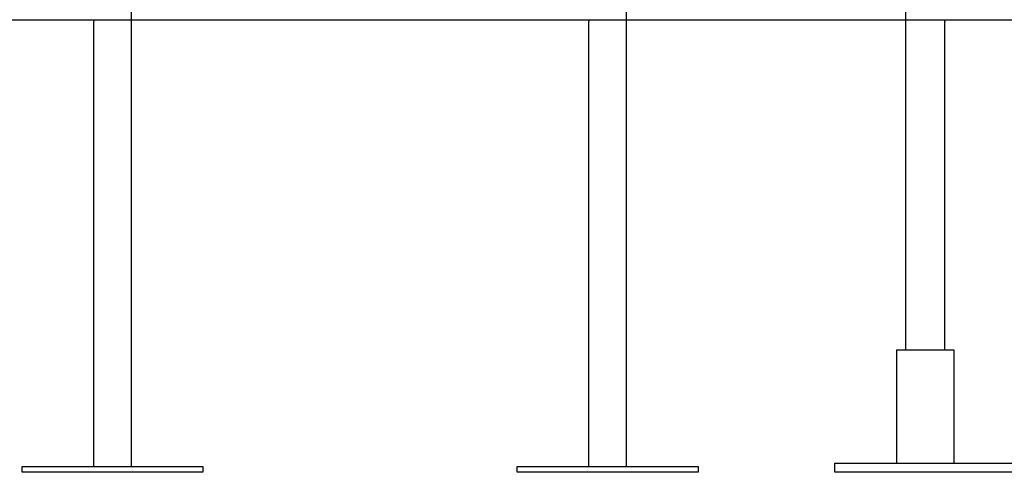
# Model space of a CAD drawing. Extents: x -37 to 37, y -14.8 to 14.7.
# Drawn here: x -19.6 to -10.8, y -11.8 to -7.8 of the extents above; entities that cross this region are included whole.
import ezdxf

# ---------------------------------------------------------------- set-up
doc = ezdxf.new("R2010")
doc.units = 0
doc.layers.get('0').update_dxf_attribs({"linetype": 'CONTINUOUS'})

msp = doc.modelspace()

# ---------------------------------------------------------------- linework, layer by layer
at = {"color": 0}
for points in [[(-11.725, -7.6102), (-11.725, -10.6702)], [(-21.55, -7.7512), (-11.55, -7.7512)], [(-18.9066, -7.7512), (-18.9066, -7.7516), (-18.9066, -7.7521), (-18.9066, -7.7526), (-18.9066, -7.753), (-18.9066, -7.7535), (-18.9066, -7.7539), (-18.9067, -7.7544), (-18.9067, -7.7548), (-18.9067, -7.7552), (-18.9067, -7.7557), (-18.9067, -7.7562), (-18.9068, -7.7566), (-18.9068, -7.757), (-18.9068, -7.7574), (-18.9068, -7.7579), (-18.9069, -7.7583), (-18.9069, -7.7588), (-18.9069, -7.7592), (-18.9069, -7.7596), (-18.907, -7.76), (-18.907, -7.7604), (-18.907, -7.7608), (-18.907, -7.7612), (-18.907, -7.7616), (-18.907, -7.7621), (-18.9071, -7.7625), (-18.9071, -7.7629), (-18.9071, -7.7633), (-18.9072, -7.7636), (-18.9072, -7.764), (-18.9073, -7.7644), (-18.9073, -7.7648), (-18.9073, -7.7652), (-18.9073, -7.7655), (-18.9073, -7.7659), (-18.9074, -7.7662), (-18.9074, -7.7666), (-18.9075, -7.7669), (-18.9075, -7.7673), (-18.9075, -7.7676), (-18.9076, -7.7679), (-18.9076, -7.7682), (-18.9077, -7.7685), (-18.9077, -7.7689), (-18.9077, -7.7692), (-18.9077, -7.7695), (-18.9078, -7.7698), (-18.9078, -7.7701), (-18.9078, -7.7704), (-18.9079, -7.7707), (-18.9079, -7.7709), (-18.908, -7.7712), (-18.908, -7.7715), (-18.908, -7.7717), (-18.9081, -7.7719), (-18.9081, -7.7722), (-18.9081, -7.7724), (-18.9081, -7.7726), (-18.9081, -7.7729), (-18.9082, -7.7731), (-18.9082, -7.7733), (-18.9082, -7.7734), (-18.9083, -7.7737), (-18.9083, -7.7738), (-18.9083, -7.774), (-18.9084, -7.7741), (-18.9084, -7.7743), (-18.9084, -7.7744), (-18.9084, -7.7745), (-18.9084, -7.7747), (-18.9084, -7.7748), (-18.9084, -7.7748), (-18.9084, -7.7749), (-18.9084, -7.775), (-18.9084, -7.7751), (-18.9084, -7.7751), (-18.9085, -7.7752)], [(-18.5715, -11.7002), (-18.5715, -7.6684)], [(-14.5266, -7.7512), (-14.5266, -7.7516), (-14.5266, -7.7521), (-14.5266, -7.7526), (-14.5266, -7.753), (-14.5266, -7.7535), (-14.5266, -7.7539), (-14.5267, -7.7544), (-14.5267, -7.7548), (-14.5267, -7.7552), (-14.5267, -7.7557), (-14.5267, -7.7562), (-14.5268, -7.7566), (-14.5268, -7.757), (-14.5268, -7.7574), (-14.5268, -7.7579), (-14.5269, -7.7583), (-14.5269, -7.7588), (-14.5269, -7.7592), (-14.5269, -7.7596), (-14.527, -7.76), (-14.527, -7.7604), (-14.527, -7.7608), (-14.527, -7.7612), (-14.527, -7.7616), (-14.527, -7.7621), (-14.5271, -7.7625), (-14.5271, -7.7629), (-14.5271, -7.7633), (-14.5272, -7.7636), (-14.5272, -7.764), (-14.5273, -7.7644), (-14.5273, -7.7648), (-14.5273, -7.7652), (-14.5273, -7.7655), (-14.5273, -7.7659), (-14.5274, -7.7662), (-14.5274, -7.7666), (-14.5275, -7.7669), (-14.5275, -7.7673), (-14.5275, -7.7676), (-14.5276, -7.7679), (-14.5276, -7.7682), (-14.5277, -7.7685), (-14.5277, -7.7689), (-14.5277, -7.7692), (-14.5277, -7.7695), (-14.5278, -7.7698), (-14.5278, -7.7701), (-14.5278, -7.7704), (-14.5279, -7.7707), (-14.5279, -7.7709), (-14.528, -7.7712), (-14.528, -7.7715), (-14.528, -7.7717), (-14.5281, -7.7719), (-14.5281, -7.7722), (-14.5281, -7.7724), (-14.5281, -7.7726), (-14.5281, -7.7729), (-14.5282, -7.7731), (-14.5282, -7.7733), (-14.5282, -7.7734), (-14.5283, -7.7737), (-14.5283, -7.7738), (-14.5283, -7.774), (-14.5284, -7.7741), (-14.5284, -7.7743), (-14.5284, -7.7744), (-14.5284, -7.7745), (-14.5284, -7.7747), (-14.5284, -7.7748), (-14.5284, -7.7748), (-14.5284, -7.7749), (-14.5284, -7.775), (-14.5284, -7.7751), (-14.5284, -7.7751), (-14.5285, -7.7752), (-14.5285, -7.7752)], [(-14.1915, -11.7002), (-14.1915, -7.6684)], [(-11.55, -7.7502), (-11.55, -7.7512)], [(-11.55, -7.7512), (-3.4254, -7.7512)], [(-11.375, -7.7752), (-11.375, -7.7752), (-11.375, -7.7751), (-11.375, -7.7751), (-11.3751, -7.775), (-11.3751, -7.7749), (-11.3751, -7.7749), (-11.3751, -7.7748), (-11.3751, -7.7748), (-11.3751, -7.7747), (-11.3751, -7.7746), (-11.3751, -7.7745), (-11.3751, -7.7745), (-11.3751, -7.7744), (-11.3751, -7.7742), (-11.3751, -7.7741), (-11.3751, -7.7741), (-11.3751, -7.7739), (-11.3752, -7.7737), (-11.3752, -7.7737), (-11.3752, -7.7735), (-11.3752, -7.7733), (-11.3753, -7.7732), (-11.3753, -7.773), (-11.3753, -7.7729), (-11.3753, -7.7727), (-11.3754, -7.7726), (-11.3754, -7.7724), (-11.3754, -7.7722), (-11.3755, -7.772), (-11.3755, -7.7719), (-11.3755, -7.7716), (-11.3755, -7.7715), (-11.3755, -7.7712), (-11.3755, -7.7711), (-11.3755, -7.7708), (-11.3756, -7.7706), (-11.3756, -7.7704), (-11.3756, -7.7701), (-11.3757, -7.7699), (-11.3757, -7.7696), (-11.3757, -7.7694), (-11.3758, -7.7692), (-11.3758, -7.7689), (-11.3758, -7.7687), (-11.3758, -7.7685), (-11.3758, -7.7682), (-11.3759, -7.7679), (-11.3759, -7.7676), (-11.3759, -7.7674), (-11.376, -7.767), (-11.376, -7.7668), (-11.376, -7.7665), (-11.3761, -7.7662), (-11.3761, -7.7659), (-11.3761, -7.7656), (-11.3762, -7.7653), (-11.3762, -7.765), (-11.3762, -7.7647), (-11.3762, -7.7644), (-11.3762, -7.7641), (-11.3762, -7.7637), (-11.3763, -7.7634), (-11.3763, -7.7631), (-11.3763, -7.7628), (-11.3763, -7.7625), (-11.3764, -7.7621), (-11.3764, -7.7618), (-11.3764, -7.7615), (-11.3765, -7.7611), (-11.3765, -7.7608), (-11.3765, -7.7604), (-11.3765, -7.76), (-11.3766, -7.7597), (-11.3766, -7.7593), (-11.3766, -7.759), (-11.3766, -7.7586), (-11.3766, -7.7583), (-11.3766, -7.7579), (-11.3766, -7.7575), (-11.3766, -7.7572), (-11.3766, -7.7568), (-11.3766, -7.7565), (-11.3767, -7.7561), (-11.3767, -7.7557), (-11.3767, -7.7553), (-11.3767, -7.755), (-11.3767, -7.7546), (-11.3767, -7.7542), (-11.3767, -7.7538), (-11.3767, -7.7535), (-11.3767, -7.7531), (-11.3767, -7.7527), (-11.3767, -7.7521), (-11.3767, -7.7512)], [(-18.9085, -7.7752), (-18.9085, -11.7002)], [(-18.9084, -7.7752), (-18.9084, -7.7752), (-18.9084, -7.7752), (-18.9084, -7.7752), (-18.9084, -7.7752), (-18.9084, -7.7752), (-18.9084, -7.7752), (-18.9084, -7.7752), (-18.9084, -7.7752), (-18.9084, -7.7752), (-18.9084, -7.7752), (-18.9084, -7.7752), (-18.9084, -7.7752), (-18.9084, -7.7752), (-18.9084, -7.7752), (-18.9084, -7.7752), (-18.9084, -7.7752), (-18.9084, -7.7752)], [(-18.9084, -7.7752), (-18.9084, -7.7752), (-18.9084, -7.7752), (-18.9084, -7.7752), (-18.9084, -7.7752), (-18.9084, -7.7752), (-18.9084, -7.7752), (-18.9084, -7.7752), (-18.9084, -7.7752), (-18.9084, -7.7752), (-18.9084, -7.7752), (-18.9084, -7.7752), (-18.9084, -7.7752), (-18.9084, -7.7752), (-18.9084, -7.7752), (-18.9084, -7.7752), (-18.9084, -7.7752), (-18.9084, -7.7752)], [(-14.5285, -7.7752), (-14.5285, -11.7002)], [(-11.376, -7.7663), (-11.376, -7.7666), (-11.376, -7.7668), (-11.3759, -7.767), (-11.3759, -7.7672), (-11.3759, -7.7674), (-11.3759, -7.7677), (-11.3758, -7.7678), (-11.3758, -7.7681), (-11.3758, -7.7683), (-11.3758, -7.7685), (-11.3758, -7.7687), (-11.3758, -7.7689), (-11.3758, -7.7691), (-11.3758, -7.7693), (-11.3757, -7.7694), (-11.3757, -7.7696), (-11.3757, -7.7698), (-11.3757, -7.77), (-11.3756, -7.7702), (-11.3756, -7.7704), (-11.3756, -7.7705), (-11.3756, -7.7707), (-11.3755, -7.7708), (-11.3755, -7.771), (-11.3755, -7.7711), (-11.3755, -7.7713), (-11.3755, -7.7715), (-11.3755, -7.7716), (-11.3755, -7.7718), (-11.3755, -7.7719), (-11.3754, -7.7721), (-11.3754, -7.7722), (-11.3754, -7.7723), (-11.3754, -7.7725), (-11.3754, -7.7726), (-11.3753, -7.7727), (-11.3753, -7.7729), (-11.3753, -7.773), (-11.3753, -7.7731), (-11.3753, -7.7732), (-11.3752, -7.7733), (-11.3752, -7.7734), (-11.3752, -7.7735), (-11.3752, -7.7737), (-11.3752, -7.7737), (-11.3752, -7.7738), (-11.3751, -7.7739), (-11.3751, -7.7741), (-11.3751, -7.7741), (-11.3751, -7.7742), (-11.3751, -7.7743), (-11.3751, -7.7744), (-11.3751, -7.7744), (-11.3751, -7.7745), (-11.3751, -7.7745), (-11.3751, -7.7745), (-11.3751, -7.7744), (-11.3751, -7.7743)], [(-11.375, -7.7752), (-11.375, -7.7752)], [(-11.375, -10.6702), (-11.375, -7.7752)], [(-11.3749, -7.7752), (-11.3749, -7.7752), (-11.3749, -7.7752), (-11.3749, -7.7752), (-11.3749, -7.7752), (-11.3749, -7.7752), (-11.3749, -7.7752), (-11.3749, -7.7752), (-11.3749, -7.7752), (-11.3749, -7.7752), (-11.3749, -7.7752), (-11.3749, -7.7752), (-11.3749, -7.7752), (-11.3749, -7.7752), (-11.3749, -7.7752), (-11.3749, -7.7752), (-11.3749, -7.7752), (-11.3749, -7.7752), (-11.3749, -7.7752), (-11.3749, -7.7752), (-11.3749, -7.7752), (-11.3749, -7.7752), (-11.3749, -7.7752), (-11.3749, -7.7752), (-11.3749, -7.7752), (-11.3749, -7.7752), (-11.3749, -7.7752), (-11.3749, -7.7752), (-11.3749, -7.7752), (-11.3749, -7.7752), (-11.3749, -7.7752), (-11.3749, -7.7752), (-11.3749, -7.7752), (-11.3749, -7.7752), (-11.3749, -7.7752), (-11.3749, -7.7752), (-11.3749, -7.7752), (-11.3749, -7.7752), (-11.3749, -7.7752), (-11.3749, -7.7752), (-11.3749, -7.7752), (-11.3749, -7.7752), (-11.3749, -7.7752), (-11.3749, -7.7752), (-11.3749, -7.7752), (-11.3749, -7.7752), (-11.3749, -7.7752), (-11.3749, -7.7752), (-11.3749, -7.7752), (-11.3749, -7.7752), (-11.3749, -7.7752), (-11.3749, -7.7752), (-11.3749, -7.7752), (-11.3749, -7.7752), (-11.3749, -7.7752), (-11.3749, -7.7752), (-11.3749, -7.7752), (-11.3749, -7.7752), (-11.3749, -7.7752), (-11.3749, -7.7752), (-11.3749, -7.7752), (-11.3749, -7.7752), (-11.3749, -7.7752), (-11.3749, -7.7752), (-11.3749, -7.7752), (-11.3749, -7.7752), (-11.3749, -7.7752), (-11.3749, -7.7752), (-11.3749, -7.7752), (-11.3749, -7.7752), (-11.3749, -7.7752), (-11.3749, -7.7752), (-11.3749, -7.7752), (-11.3749, -7.7752), (-11.3749, -7.7752), (-11.3749, -7.7752), (-11.3749, -7.7752), (-11.3749, -7.7752), (-11.3749, -7.7752), (-11.3749, -7.7752), (-11.3749, -7.7752), (-11.3749, -7.7752), (-11.3749, -7.7752), (-11.3749, -7.7752), (-11.3749, -7.7752), (-11.3749, -7.7752)], [(-11.3749, -7.7752), (-11.3749, -7.7752), (-11.3749, -7.7752), (-11.3749, -7.7752), (-11.3749, -7.7752), (-11.3749, -7.7752), (-11.3749, -7.7752), (-11.3749, -7.7752), (-11.3749, -7.7752), (-11.3749, -7.7752), (-11.3749, -7.7752), (-11.3749, -7.7752), (-11.3749, -7.7752), (-11.3749, -7.7752), (-11.3749, -7.7752), (-11.3749, -7.7752), (-11.3749, -7.7752), (-11.3749, -7.7752), (-11.3749, -7.7752), (-11.3749, -7.7752), (-11.3749, -7.7752), (-11.3749, -7.7752), (-11.3749, -7.7752), (-11.3749, -7.7752), (-11.3749, -7.7752), (-11.3749, -7.7752), (-11.3749, -7.7752), (-11.3749, -7.7752), (-11.3749, -7.7752), (-11.3749, -7.7752), (-11.3749, -7.7752), (-11.3749, -7.7752), (-11.3749, -7.7752), (-11.3749, -7.7752), (-11.3749, -7.7752), (-11.3749, -7.7752), (-11.3749, -7.7752), (-11.3749, -7.7752), (-11.3749, -7.7752), (-11.3749, -7.7752), (-11.3749, -7.7752), (-11.3749, -7.7752), (-11.3749, -7.7752), (-11.3749, -7.7752), (-11.3749, -7.7752), (-11.3749, -7.7752), (-11.3749, -7.7752), (-11.3749, -7.7752), (-11.3749, -7.7752), (-11.3749, -7.7752), (-11.3749, -7.7752), (-11.3749, -7.7752), (-11.3749, -7.7752), (-11.3749, -7.7752), (-11.3749, -7.7752), (-11.3749, -7.7752), (-11.3749, -7.7752), (-11.3749, -7.7752), (-11.3749, -7.7752), (-11.3749, -7.7752), (-11.3749, -7.7752), (-11.3749, -7.7752), (-11.3749, -7.7752), (-11.3749, -7.7752), (-11.3749, -7.7752), (-11.3749, -7.7752), (-11.3749, -7.7752), (-11.3749, -7.7752), (-11.3749, -7.7752), (-11.3749, -7.7752), (-11.3749, -7.7752), (-11.3749, -7.7752), (-11.3749, -7.7752), (-11.3749, -7.7752), (-11.3749, -7.7752), (-11.3749, -7.7752), (-11.3749, -7.7752), (-11.3749, -7.7752), (-11.3749, -7.7752), (-11.3749, -7.7752), (-11.3749, -7.7752), (-11.3749, -7.7752), (-11.3749, -7.7752), (-11.3749, -7.7752), (-11.3749, -7.7752), (-11.3749, -7.7752)], [(-11.3749, -7.7752), (-11.3749, -7.7752), (-11.3749, -7.7752), (-11.3749, -7.7752), (-11.3749, -7.7752), (-11.3749, -7.7752), (-11.3749, -7.7752), (-11.3749, -7.7752), (-11.3749, -7.7752), (-11.3749, -7.7752), (-11.3749, -7.7752), (-11.3749, -7.7752), (-11.3749, -7.7752), (-11.3749, -7.7752), (-11.3749, -7.7752), (-11.3749, -7.7752), (-11.3749, -7.7752), (-11.3749, -7.7752), (-11.3749, -7.7752), (-11.3749, -7.7752), (-11.3749, -7.7752), (-11.3749, -7.7752), (-11.3749, -7.7752), (-11.3749, -7.7752), (-11.3749, -7.7752), (-11.3749, -7.7752), (-11.3749, -7.7752), (-11.3749, -7.7752), (-11.3749, -7.7752), (-11.3749, -7.7752), (-11.3749, -7.7752), (-11.3749, -7.7752), (-11.3749, -7.7752), (-11.3749, -7.7752), (-11.3749, -7.7752), (-11.3749, -7.7752), (-11.3749, -7.7752), (-11.3749, -7.7752), (-11.3749, -7.7752), (-11.3749, -7.7752), (-11.3749, -7.7752), (-11.3749, -7.7752), (-11.3749, -7.7752), (-11.3749, -7.7752), (-11.3749, -7.7752), (-11.3749, -7.7752), (-11.3749, -7.7752), (-11.3749, -7.7752), (-11.3749, -7.7752), (-11.3749, -7.7752), (-11.3749, -7.7752), (-11.3749, -7.7752)], [(-11.3749, -7.7752), (-11.3749, -7.7752), (-11.3749, -7.7752), (-11.3749, -7.7752), (-11.3749, -7.7752), (-11.3749, -7.7752), (-11.3749, -7.7752), (-11.3749, -7.7752), (-11.3749, -7.7752), (-11.3749, -7.7752), (-11.3749, -7.7752), (-11.3749, -7.7752), (-11.3749, -7.7752), (-11.3749, -7.7752), (-11.3749, -7.7752), (-11.3749, -7.7752), (-11.3749, -7.7752), (-11.3749, -7.7752), (-11.3749, -7.7752), (-11.3749, -7.7752), (-11.3749, -7.7752), (-11.3749, -7.7752), (-11.3749, -7.7752), (-11.3749, -7.7752), (-11.3749, -7.7752), (-11.3749, -7.7752), (-11.3749, -7.7752), (-11.3749, -7.7752), (-11.3749, -7.7752), (-11.3749, -7.7752), (-11.3749, -7.7752), (-11.3749, -7.7752), (-11.3749, -7.7752), (-11.3749, -7.7752), (-11.3749, -7.7752), (-11.3749, -7.7752), (-11.3749, -7.7752), (-11.3749, -7.7752), (-11.3749, -7.7752), (-11.3749, -7.7752), (-11.3749, -7.7752), (-11.3749, -7.7752), (-11.3749, -7.7752), (-11.3749, -7.7752), (-11.3749, -7.7752), (-11.3749, -7.7752), (-11.3749, -7.7752), (-11.3749, -7.7752), (-11.3749, -7.7752), (-11.3749, -7.7752), (-11.3749, -7.7752), (-11.3749, -7.7752)], [(-11.3749, -7.7752), (-11.3749, -7.7752), (-11.3749, -7.7752), (-11.3749, -7.7752), (-11.3749, -7.7752), (-11.3749, -7.7752), (-11.3749, -7.7752), (-11.3749, -7.7752), (-11.3749, -7.7752), (-11.3749, -7.7752), (-11.3749, -7.7752), (-11.3749, -7.7752), (-11.3749, -7.7752), (-11.3749, -7.7752), (-11.3749, -7.7752), (-11.3749, -7.7752), (-11.3749, -7.7752), (-11.3749, -7.7752)], [(-11.3749, -7.7752), (-11.3749, -7.7752), (-11.3749, -7.7752), (-11.3749, -7.7752), (-11.3749, -7.7752), (-11.3749, -7.7752), (-11.3749, -7.7752), (-11.3749, -7.7752), (-11.3749, -7.7752), (-11.3749, -7.7752), (-11.3749, -7.7752), (-11.3749, -7.7752), (-11.3749, -7.7752), (-11.3749, -7.7752), (-11.3749, -7.7752), (-11.3749, -7.7752), (-11.3749, -7.7752), (-11.3749, -7.7752)], [(-11.295, -10.6702), (-11.805, -10.6702)], [(-11.805, -10.6702), (-11.805, -11.6702)], [(-11.295, -11.6702), (-11.295, -10.6702)], [(-12.35, -11.6702), (-10.75, -11.6702)], [(-12.35, -11.7502), (-12.35, -11.6702)], [(-19.54, -11.7502), (-19.54, -11.7002)], [(-19.54, -11.7002), (-17.94, -11.7002)], [(-17.94, -11.7502), (-19.54, -11.7502)], [(-17.94, -11.7002), (-17.94, -11.7502)], [(-15.16, -11.7502), (-15.16, -11.7002)], [(-15.16, -11.7002), (-13.56, -11.7002)], [(-13.56, -11.7502), (-15.16, -11.7502)], [(-13.56, -11.7002), (-13.56, -11.7502)], [(-10.75, -11.7502), (-12.35, -11.7502)]]:
    msp.add_lwpolyline(points, dxfattribs=at)

doc.saveas('drawing.dxf')
